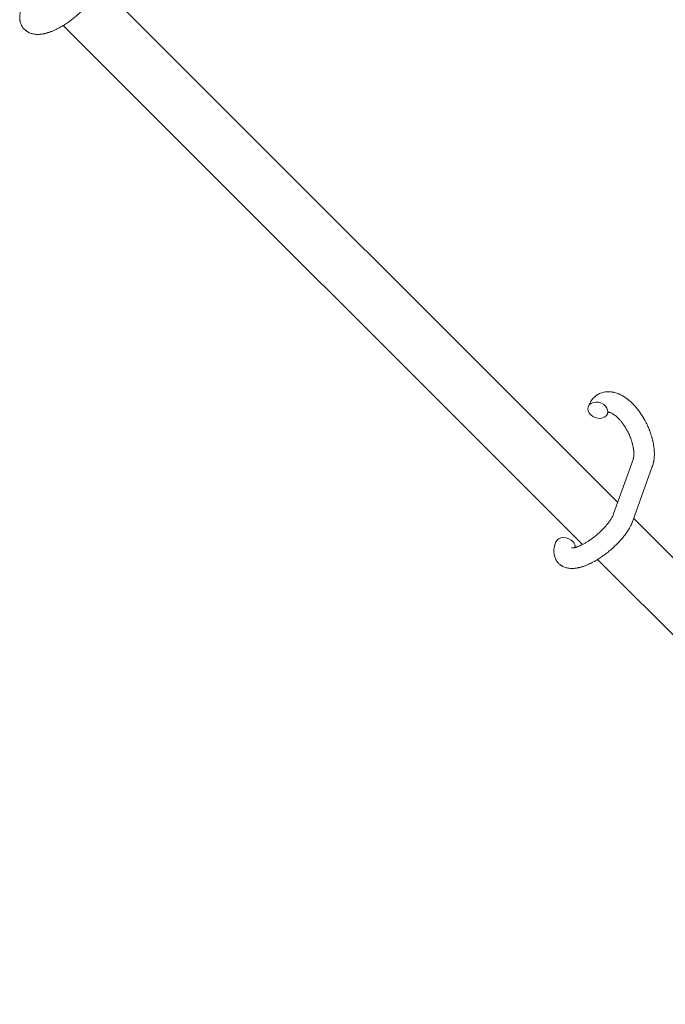
# Model space of a CAD drawing. Units: millimetres. Extents: x -8980 to 8980, y -8994 to 8994.
# Drawn here: x -3673 to -3484, y -2919 to -2630 of the extents above; entities that cross this region are included whole.
import ezdxf

# ---------------------------------------------------------------- set-up
doc = ezdxf.new("R2010")
doc.units = ezdxf.units.MM
doc.linetypes.add('K5LT_THIN', pattern=[0])

# ---------------------------------------------------------------- blocks, each defined once
blk = doc.blocks.new('ИТ-12')
at = {"color": 7, "linetype": 'K5LT_THIN', "lineweight": 18}
for p, q in [((3890.1, -2772.02), (3738.24, -2620.16)), ((3879.78, -2784.33), (3727.63, -2632.18)), ((3894.6, -2759.45), (3888.9, -2775.37)), ((3900.25, -2761.48), (3894.54, -2777.4)), ((4024.88, -2906.79), (3894.79, -2776.71)), ((4014.56, -2919.11), (3884.19, -2788.73))]:
    blk.add_line(p, q, dxfattribs=at)
at = {"color": 7, "linetype": 'K5LT_THIN', "lineweight": 18, "extrusion": (0, 0, -1)}
for centre, start_param, end_param in [((3884.28, -2744.97), 0, 3.141593), ((3884.28, -2744.97), 3.141593, 5.355092), ((3884.28, -2744.97), 5.355092, 6.283185), ((3874.73, -2784.7), 3.141593, 5.355092), ((3874.73, -2784.7), 5.355092, 6.053873)]:
    blk.add_ellipse(centre, major_axis=(2.82, -1.01), ratio=0.769885, start_param=start_param, end_param=end_param, dxfattribs=at)
at = {"color": 7, "linetype": 'K5LT_THIN', "lineweight": 18}
for points, knots in [([(3715.35, -2627.13), (3715.34, -2627.18), (3715.32, -2627.22), (3715.25, -2627.45), (3715.19, -2627.64), (3715.13, -2627.82), (3715.13, -2627.83), (3715.11, -2627.92), (3715.09, -2628.01), (3715.06, -2628.1), (3715.06, -2628.1), (3715.04, -2628.19), (3715.02, -2628.28), (3714.97, -2628.54), (3714.94, -2628.72), (3714.89, -2629.08), (3714.87, -2629.27), (3714.85, -2629.63), (3714.85, -2629.81), (3714.86, -2630.14), (3714.88, -2630.29), (3714.9, -2630.47), (3714.9, -2630.5), (3714.91, -2630.59), (3714.92, -2630.65), (3714.94, -2630.78), (3714.95, -2630.83), (3714.98, -2630.97), (3715, -2631.04), (3715.06, -2631.29), (3715.12, -2631.47), (3715.25, -2631.82), (3715.32, -2631.99), (3715.45, -2632.25), (3715.51, -2632.34), (3715.56, -2632.44), (3715.56, -2632.44), (3715.6, -2632.5), (3715.64, -2632.56), (3715.77, -2632.76), (3715.87, -2632.9), (3716.1, -2633.17), (3716.22, -2633.29), (3716.47, -2633.53), (3716.6, -2633.64), (3716.81, -2633.8), (3716.88, -2633.85), (3717.01, -2633.94), (3717.09, -2633.98), (3717.17, -2634.03), (3717.17, -2634.04), (3717.34, -2634.14), (3717.5, -2634.22), (3717.83, -2634.37), (3718.01, -2634.44), (3718.37, -2634.56), (3718.56, -2634.61), (3718.94, -2634.69), (3719.14, -2634.72), (3719.34, -2634.75), (3719.35, -2634.75), (3719.5, -2634.77), (3719.65, -2634.78), (3719.89, -2634.79), (3719.99, -2634.79), (3720.16, -2634.8), (3720.22, -2634.79), (3720.3, -2634.79), (3720.32, -2634.79), (3720.52, -2634.79), (3720.7, -2634.78), (3721.04, -2634.75), (3721.19, -2634.73), (3721.38, -2634.7), (3721.41, -2634.7), (3721.58, -2634.67), (3721.72, -2634.64), (3721.9, -2634.61), (3721.95, -2634.6), (3722.07, -2634.58), (3722.13, -2634.56), (3722.23, -2634.54), (3722.26, -2634.53), (3722.45, -2634.49), (3722.61, -2634.44), (3722.9, -2634.37), (3723.02, -2634.33), (3723.23, -2634.26), (3723.32, -2634.24), (3723.61, -2634.14), (3723.81, -2634.07), (3724.31, -2633.88), (3724.61, -2633.76), (3725.11, -2633.54), (3725.31, -2633.44), (3725.53, -2633.34), (3725.54, -2633.33), (3725.64, -2633.28), (3725.72, -2633.24), (3726.1, -2633.05), (3726.4, -2632.89), (3727.02, -2632.55), (3727.33, -2632.36), (3727.71, -2632.14), (3727.78, -2632.09), (3728.03, -2631.93), (3728.21, -2631.82), (3728.59, -2631.56), (3728.8, -2631.42), (3729.15, -2631.18), (3729.28, -2631.09), (3729.44, -2630.97), (3729.46, -2630.96), (3729.51, -2630.92), (3729.54, -2630.9), (3729.69, -2630.79), (3729.81, -2630.7), (3729.96, -2630.59), (3729.99, -2630.57), (3730.07, -2630.51), (3730.12, -2630.46), (3730.55, -2630.14), (3730.91, -2629.83), (3731.27, -2629.54), (3731.27, -2629.54), (3731.3, -2629.52), (3731.32, -2629.5), (3731.6, -2629.26), (3731.86, -2629.03), (3732.24, -2628.69), (3732.36, -2628.58), (3732.84, -2628.13), (3733.19, -2627.78), (3733.74, -2627.22), (3733.94, -2627), (3734.26, -2626.66), (3734.38, -2626.52), (3734.8, -2626.05), (3735.08, -2625.7), (3735.48, -2625.2), (3735.6, -2625.05), (3735.85, -2624.71), (3735.99, -2624.52), (3736.24, -2624.16), (3736.35, -2624), (3736.49, -2623.78), (3736.52, -2623.74), (3736.55, -2623.69), (3736.56, -2623.68), (3736.6, -2623.61), (3736.63, -2623.56), (3736.7, -2623.46), (3736.74, -2623.4), (3736.78, -2623.33), (3736.78, -2623.32), (3736.84, -2623.23), (3736.89, -2623.15), (3736.98, -2622.98), (3737.03, -2622.9), (3737.15, -2622.69), (3737.21, -2622.57), (3737.28, -2622.44), (3737.29, -2622.43), (3737.3, -2622.41), (3737.31, -2622.39), (3737.36, -2622.29), (3737.41, -2622.2), (3737.45, -2622.11), (3737.46, -2622.1), (3737.46, -2622.1), (3737.46, -2622.09), (3737.48, -2622.05), (3737.51, -2622), (3737.55, -2621.9), (3737.58, -2621.85), (3737.64, -2621.71), (3737.68, -2621.61), (3737.76, -2621.45), (3737.79, -2621.37), (3737.83, -2621.27), (3737.84, -2621.25), (3737.9, -2621.1), (3737.95, -2620.97), (3737.99, -2620.85)], [0, 0, 0, 0, 0.495399, 0.495399, 2.579969, 2.579969, 2.606551, 2.606551, 3.602218, 3.602218, 3.610494, 3.610494, 4.608994, 4.608994, 6.611437, 6.611437, 8.613879, 8.613879, 10.60053, 10.60053, 12.274918, 12.274918, 12.550029, 12.550029, 13.270757, 13.270757, 13.912186, 13.912186, 14.707317, 14.707317, 16.736339, 16.736339, 18.671984, 18.671984, 19.810589, 19.810589, 19.864454, 19.864454, 20.544166, 20.544166, 22.379396, 22.379396, 24.201978, 24.201978, 26.035285, 26.035285, 26.908625, 26.908625, 27.804597, 27.804597, 27.902791, 27.902791, 29.829026, 29.829026, 31.840388, 31.840388, 33.966332, 33.966332, 36.162707, 36.162707, 36.238629, 36.238629, 37.845107, 37.845107, 38.961572, 38.961572, 39.623994, 39.623994, 39.848022, 39.848022, 41.850937, 41.850937, 43.493869, 43.493869, 43.851835, 43.851835, 45.325434, 45.325434, 45.846808, 45.846808, 46.559308, 46.559308, 46.880344, 46.880344, 48.599857, 48.599857, 49.895381, 49.895381, 50.786687, 50.786687, 52.910419, 52.910419, 55.923427, 55.923427, 57.979686, 57.979686, 58.110248, 58.110248, 58.931046, 58.931046, 61.927033, 61.927033, 64.989532, 64.989532, 65.697014, 65.697014, 67.467525, 67.467525, 69.543357, 69.543357, 70.902592, 70.902592, 71.126108, 71.126108, 71.396505, 71.396505, 72.641228, 72.641228, 72.885082, 72.885082, 73.462987, 73.462987, 77.212003, 77.212003, 77.219253, 77.219253, 77.458057, 77.458057, 80.211549, 80.211549, 81.536079, 81.536079, 85.528742, 85.528742, 87.96927, 87.96927, 89.444695, 89.444695, 93.285903, 93.285903, 94.970583, 94.970583, 97.048697, 97.048697, 98.912678, 98.912678, 99.386212, 99.386212, 99.520474, 99.520474, 100.064493, 100.064493, 100.723485, 100.723485, 100.805961, 100.805961, 101.729175, 101.729175, 102.644445, 102.644445, 104.028891, 104.028891, 104.096177, 104.096177, 104.29249, 104.29249, 105.280101, 105.280101, 105.327501, 105.327501, 105.336405, 105.336405, 105.884556, 105.884556, 106.42549, 106.42549, 107.484051, 107.484051, 108.303506, 108.303506, 108.584709, 108.584709, 110, 110, 110, 110]), ([(3900.25, -2761.48), (3900.28, -2761.39), (3900.31, -2761.3), (3900.38, -2761.09), (3900.42, -2760.96), (3900.5, -2760.66), (3900.54, -2760.49), (3900.58, -2760.32), (3900.58, -2760.32), (3900.6, -2760.27), (3900.61, -2760.22), (3900.62, -2760.13), (3900.63, -2760.09), (3900.64, -2760.01), (3900.65, -2759.97), (3900.68, -2759.8), (3900.71, -2759.66), (3900.74, -2759.41), (3900.75, -2759.31), (3900.77, -2759.17), (3900.77, -2759.15), (3900.78, -2759.05), (3900.79, -2758.98), (3900.8, -2758.89), (3900.8, -2758.87), (3900.81, -2758.73), (3900.82, -2758.6), (3900.83, -2758.46), (3900.83, -2758.44), (3900.84, -2758.23), (3900.84, -2758.03), (3900.84, -2757.78), (3900.84, -2757.74), (3900.84, -2757.52), (3900.84, -2757.35), (3900.83, -2757.06), (3900.82, -2756.94), (3900.81, -2756.81), (3900.81, -2756.8), (3900.81, -2756.75), (3900.81, -2756.71), (3900.8, -2756.67), (3900.8, -2756.67), (3900.8, -2756.61), (3900.79, -2756.54), (3900.78, -2756.37), (3900.77, -2756.27), (3900.73, -2755.92), (3900.7, -2755.69), (3900.65, -2755.3), (3900.62, -2755.16), (3900.6, -2755.01), (3900.6, -2754.99), (3900.57, -2754.83), (3900.54, -2754.68), (3900.49, -2754.41), (3900.46, -2754.28), (3900.41, -2754.06), (3900.39, -2753.96), (3900.36, -2753.82), (3900.35, -2753.77), (3900.3, -2753.58), (3900.27, -2753.44), (3900.21, -2753.24), (3900.19, -2753.17), (3900.17, -2753.08), (3900.16, -2753.06), (3900.15, -2753.01), (3900.15, -2752.99), (3900.13, -2752.92), (3900.11, -2752.87), (3900.09, -2752.79), (3900.08, -2752.76), (3899.99, -2752.48), (3899.92, -2752.23), (3899.79, -2751.81), (3899.72, -2751.64), (3899.66, -2751.46), (3899.66, -2751.45), (3899.65, -2751.44), (3899.65, -2751.43), (3899.64, -2751.41), (3899.64, -2751.4), (3899.55, -2751.15), (3899.46, -2750.91), (3899.29, -2750.47), (3899.2, -2750.26), (3898.91, -2749.58), (3898.69, -2749.11), (3898.32, -2748.38), (3898.18, -2748.11), (3897.93, -2747.66), (3897.82, -2747.47), (3897.69, -2747.25), (3897.68, -2747.22), (3897.41, -2746.8), (3897.17, -2746.39), (3896.63, -2745.61), (3896.35, -2745.21), (3895.77, -2744.47), (3895.47, -2744.12), (3894.88, -2743.45), (3894.57, -2743.13), (3893.97, -2742.54), (3893.66, -2742.27), (3893.3, -2741.97), (3893.24, -2741.92), (3892.99, -2741.73), (3892.78, -2741.57), (3892.53, -2741.38), (3892.48, -2741.35), (3892.22, -2741.16), (3892, -2741.02), (3891.77, -2740.88), (3891.77, -2740.88), (3891.75, -2740.87), (3891.75, -2740.87), (3891.58, -2740.77), (3891.42, -2740.68), (3891.13, -2740.52), (3890.99, -2740.45), (3890.8, -2740.35), (3890.74, -2740.33), (3890.67, -2740.3), (3890.66, -2740.29), (3890.57, -2740.25), (3890.49, -2740.22), (3890.23, -2740.11), (3890.04, -2740.03), (3889.57, -2739.87), (3889.29, -2739.79), (3888.92, -2739.7), (3888.83, -2739.68), (3888.58, -2739.64), (3888.43, -2739.62), (3888.26, -2739.59), (3888.24, -2739.58), (3887.96, -2739.55), (3887.71, -2739.53), (3887.24, -2739.53), (3887.02, -2739.55), (3886.78, -2739.56), (3886.76, -2739.56), (3886.51, -2739.59), (3886.28, -2739.62), (3885.83, -2739.72), (3885.62, -2739.78), (3885.2, -2739.92), (3884.99, -2740), (3884.59, -2740.19), (3884.4, -2740.29), (3884.13, -2740.46), (3884.05, -2740.51), (3883.87, -2740.63), (3883.77, -2740.71), (3883.5, -2740.92), (3883.33, -2741.07), (3883, -2741.38), (3882.85, -2741.55), (3882.58, -2741.87), (3882.47, -2742.03), (3882.33, -2742.22), (3882.3, -2742.26), (3882.28, -2742.3), (3882.27, -2742.3), (3882.23, -2742.37), (3882.19, -2742.42), (3882.08, -2742.62), (3882, -2742.77), (3881.91, -2742.92), (3881.9, -2742.93), (3881.78, -2743.17), (3881.67, -2743.41), (3881.53, -2743.75), (3881.49, -2743.85), (3881.46, -2743.95)], [0, 0, 0, 0, 0.952657, 0.952657, 2.295659, 2.295659, 4.050346, 4.050346, 4.057837, 4.057837, 4.591319, 4.591319, 4.968256, 4.968256, 5.362408, 5.362408, 6.743231, 6.743231, 7.783705, 7.783705, 8.017823, 8.017823, 8.75051, 8.75051, 8.872734, 8.872734, 10.121087, 10.121087, 10.239693, 10.239693, 12.120776, 12.120776, 12.570444, 12.570444, 14.12249, 14.12249, 15.20199, 15.20199, 15.322865, 15.322865, 15.656599, 15.656599, 15.663143, 15.663143, 16.245414, 16.245414, 17.189745, 17.189745, 19.31373, 19.31373, 20.566633, 20.566633, 20.688197, 20.688197, 21.981398, 21.981398, 23.076261, 23.076261, 23.913976, 23.913976, 24.339738, 24.339738, 25.541324, 25.541324, 26.111915, 26.111915, 26.301489, 26.301489, 26.513619, 26.513619, 26.933084, 26.933084, 27.196506, 27.196506, 29.332489, 29.332489, 30.801276, 30.801276, 30.878715, 30.878715, 30.948671, 30.948671, 31.049756, 31.049756, 33.10809, 33.10809, 34.913355, 34.913355, 39.043225, 39.043225, 41.493032, 41.493032, 43.237001, 43.237001, 43.518611, 43.518611, 47.325781, 47.325781, 51.320715, 51.320715, 55.225404, 55.225404, 59.037147, 59.037147, 62.747048, 62.747048, 63.381704, 63.381704, 65.763728, 65.763728, 66.339981, 66.339981, 68.819528, 68.819528, 68.905619, 68.905619, 68.977034, 68.977034, 70.753972, 70.753972, 72.272022, 72.272022, 72.931361, 72.931361, 73.022459, 73.022459, 73.882945, 73.882945, 75.952545, 75.952545, 78.914214, 78.914214, 79.898581, 79.898581, 81.465738, 81.465738, 81.703915, 81.703915, 84.33989, 84.33989, 86.632353, 86.632353, 86.847338, 86.847338, 89.254604, 89.254604, 91.590734, 91.590734, 93.883705, 93.883705, 96.160269, 96.160269, 97.134274, 97.134274, 98.446054, 98.446054, 100.765871, 100.765871, 103.145634, 103.145634, 105.150939, 105.150939, 105.611524, 105.611524, 105.667888, 105.667888, 106.380473, 106.380473, 108.08174, 108.08174, 108.189395, 108.189395, 110.903181, 110.903181, 112, 112, 112, 112]), ([(3887.1, -2745.98), (3887.13, -2745.9), (3887.16, -2745.83), (3887.19, -2745.77), (3887.19, -2745.76), (3887.22, -2745.72), (3887.24, -2745.67), (3887.28, -2745.61), (3887.3, -2745.59), (3887.32, -2745.55), (3887.33, -2745.54), (3887.34, -2745.53), (3887.34, -2745.53), (3887.35, -2745.53), (3887.36, -2745.52), (3887.35, -2745.52), (3887.35, -2745.52), (3887.34, -2745.53), (3887.34, -2745.53), (3887.34, -2745.53)], [0, 0, 0, 0, 2, 2, 2.214263, 2.214263, 3.942695, 3.942695, 5.758704, 5.758704, 7.37728, 7.37728, 7.475749, 7.475749, 9.118858, 9.118858, 9.481056, 9.481056, 9.552246, 9.552246, 9.552246, 9.552246]), ([(3887.35, -2745.52), (3887.35, -2745.52), (3887.35, -2745.52), (3887.36, -2745.52), (3887.35, -2745.52), (3887.35, -2745.53), (3887.34, -2745.53), (3887.34, -2745.53), (3887.34, -2745.53), (3887.34, -2745.53)], [0.931443, 0.931443, 0.931443, 0.931443, 0.965483, 0.965483, 1.745999, 1.745999, 2.945999, 2.945999, 3.024105, 3.024105, 3.024105, 3.024105]), ([(3887.34, -2745.53), (3887.35, -2745.53), (3887.36, -2745.53), (3887.4, -2745.53), (3887.42, -2745.53), (3887.49, -2745.54), (3887.53, -2745.54), (3887.64, -2745.56), (3887.7, -2745.58), (3887.81, -2745.61), (3887.85, -2745.62), (3887.94, -2745.65), (3887.98, -2745.67), (3888.12, -2745.73), (3888.23, -2745.78), (3888.47, -2745.9), (3888.59, -2745.97), (3888.85, -2746.13), (3888.98, -2746.22), (3889.25, -2746.42), (3889.39, -2746.52), (3889.67, -2746.76), (3889.82, -2746.89), (3890, -2747.05), (3890.03, -2747.09), (3890.07, -2747.12), (3890.07, -2747.13), (3890.19, -2747.24), (3890.29, -2747.34), (3890.6, -2747.66), (3890.8, -2747.88), (3891.2, -2748.36), (3891.4, -2748.62), (3891.8, -2749.17), (3892, -2749.46), (3892.39, -2750.07), (3892.59, -2750.39), (3892.95, -2751.06), (3893.13, -2751.41), (3893.47, -2752.11), (3893.63, -2752.47), (3893.86, -2753.07), (3893.95, -2753.3), (3894.08, -2753.66), (3894.11, -2753.78), (3894.23, -2754.14), (3894.3, -2754.38), (3894.4, -2754.72), (3894.42, -2754.81), (3894.47, -2755.01), (3894.5, -2755.1), (3894.55, -2755.33), (3894.58, -2755.47), (3894.62, -2755.69), (3894.64, -2755.78), (3894.67, -2755.94), (3894.69, -2756.02), (3894.72, -2756.23), (3894.74, -2756.38), (3894.76, -2756.54), (3894.76, -2756.56), (3894.77, -2756.6), (3894.77, -2756.61), (3894.78, -2756.66), (3894.78, -2756.7), (3894.81, -2756.96), (3894.82, -2757.16), (3894.84, -2757.42), (3894.84, -2757.46), (3894.84, -2757.58), (3894.84, -2757.66), (3894.84, -2757.75), (3894.84, -2757.77), (3894.84, -2757.87), (3894.84, -2757.95), (3894.84, -2758.05), (3894.84, -2758.06), (3894.83, -2758.16), (3894.83, -2758.24), (3894.82, -2758.36), (3894.82, -2758.4), (3894.81, -2758.46), (3894.81, -2758.49), (3894.79, -2758.61), (3894.78, -2758.71), (3894.76, -2758.83), (3894.76, -2758.86), (3894.75, -2758.9), (3894.75, -2758.91), (3894.72, -2759.04), (3894.7, -2759.13), (3894.67, -2759.25), (3894.67, -2759.26), (3894.66, -2759.3), (3894.65, -2759.32), (3894.63, -2759.38), (3894.62, -2759.42), (3894.6, -2759.45)], [1.722427, 1.722427, 1.722427, 1.722427, 3.017649, 3.017649, 4.609864, 4.609864, 6.285438, 6.285438, 8.067082, 8.067082, 9.074753, 9.074753, 9.974078, 9.974078, 12.02219, 12.02219, 14.089357, 14.089357, 16.103217, 16.103217, 18.117076, 18.117076, 20.128041, 20.128041, 20.593157, 20.593157, 20.673876, 20.673876, 22.131109, 22.131109, 24.888511, 24.888511, 27.749648, 27.749648, 30.704237, 30.704237, 33.745559, 33.745559, 36.870734, 36.870734, 40.049977, 40.049977, 42.101559, 42.101559, 43.142751, 43.142751, 45.27443, 45.27443, 46.148629, 46.148629, 47.012679, 47.012679, 48.241435, 48.241435, 49.062222, 49.062222, 49.778149, 49.778149, 51.152464, 51.152464, 51.361832, 51.361832, 51.514038, 51.514038, 51.874936, 51.874936, 54.071382, 54.071382, 54.553725, 54.553725, 55.426148, 55.426148, 55.585334, 55.585334, 56.580438, 56.580438, 56.734489, 56.734489, 57.774421, 57.774421, 58.255873, 58.255873, 58.607151, 58.607151, 60.015982, 60.015982, 60.426812, 60.426812, 60.632662, 60.632662, 62.430296, 62.430296, 62.654013, 62.654013, 63.204322, 63.204322, 64, 64, 64, 64]), ([(3876.58, -2785.34), (3876.57, -2785.34), (3876.57, -2785.34), (3876.6, -2785.34), (3876.63, -2785.35), (3876.7, -2785.35), (3876.75, -2785.35), (3876.88, -2785.34), (3876.97, -2785.33), (3877.05, -2785.32), (3877.05, -2785.32), (3877.12, -2785.31), (3877.21, -2785.29), (3877.29, -2785.28), (3877.31, -2785.27), (3877.33, -2785.27), (3877.35, -2785.26), (3877.4, -2785.25), (3877.44, -2785.24), (3877.49, -2785.23), (3877.52, -2785.22), (3877.58, -2785.21), (3877.62, -2785.2), (3877.72, -2785.17), (3877.78, -2785.15), (3877.85, -2785.13), (3877.86, -2785.13), (3877.96, -2785.1), (3878.06, -2785.07), (3878.21, -2785.02), (3878.26, -2785), (3878.39, -2784.95), (3878.47, -2784.92), (3878.64, -2784.86), (3878.72, -2784.82), (3878.98, -2784.71), (3879.16, -2784.63), (3879.48, -2784.48), (3879.63, -2784.41), (3879.9, -2784.27), (3880.02, -2784.21), (3880.41, -2783.99), (3880.7, -2783.83), (3881.1, -2783.59), (3881.21, -2783.52), (3881.45, -2783.36), (3881.59, -2783.27), (3881.79, -2783.14), (3881.84, -2783.11), (3882.14, -2782.91), (3882.38, -2782.73), (3882.69, -2782.51), (3882.76, -2782.45), (3883.15, -2782.16), (3883.46, -2781.91), (3883.93, -2781.53), (3884.08, -2781.4), (3884.23, -2781.27), (3884.23, -2781.27), (3884.27, -2781.23), (3884.31, -2781.2), (3884.39, -2781.13), (3884.43, -2781.09), (3884.53, -2781), (3884.59, -2780.95), (3884.66, -2780.88), (3884.68, -2780.87), (3884.94, -2780.63), (3885.17, -2780.41), (3885.46, -2780.13), (3885.51, -2780.08), (3885.67, -2779.92), (3885.77, -2779.82), (3885.86, -2779.72), (3885.87, -2779.72), (3885.97, -2779.6), (3886.08, -2779.49), (3886.24, -2779.32), (3886.3, -2779.26), (3886.46, -2779.07), (3886.57, -2778.95), (3886.8, -2778.68), (3886.92, -2778.53), (3887.19, -2778.2), (3887.33, -2778.02), (3887.53, -2777.76), (3887.58, -2777.69), (3887.73, -2777.48), (3887.83, -2777.34), (3887.99, -2777.11), (3888.05, -2777.01), (3888.14, -2776.87), (3888.17, -2776.82), (3888.27, -2776.64), (3888.35, -2776.52), (3888.43, -2776.38), (3888.43, -2776.37), (3888.51, -2776.22), (3888.58, -2776.09), (3888.7, -2775.84), (3888.76, -2775.71), (3888.84, -2775.52), (3888.87, -2775.44), (3888.9, -2775.37)], [0, 0, 0, 0, 1.575291, 1.575291, 3.090668, 3.090668, 4.92829, 4.92829, 6.675585, 6.675585, 6.765911, 6.765911, 8.207292, 8.207292, 8.396707, 8.396707, 8.690182, 8.690182, 9.246312, 9.246312, 9.625246, 9.625246, 10.207237, 10.207237, 11.124368, 11.124368, 11.189885, 11.189885, 12.507562, 12.507562, 13.202993, 13.202993, 14.189744, 14.189744, 15.216101, 15.216101, 17.22641, 17.22641, 18.861106, 18.861106, 20.100402, 20.100402, 23.081764, 23.081764, 24.172741, 24.172741, 25.582052, 25.582052, 26.154993, 26.154993, 28.573757, 28.573757, 29.309831, 29.309831, 32.539532, 32.539532, 34.153673, 34.153673, 34.165944, 34.165944, 34.555117, 34.555117, 35.03415, 35.03415, 35.642187, 35.642187, 35.841387, 35.841387, 38.455407, 38.455407, 39.106429, 39.106429, 40.272175, 40.272175, 40.286848, 40.286848, 41.5833, 41.5833, 42.296797, 42.296797, 43.715298, 43.715298, 45.407113, 45.407113, 47.584208, 47.584208, 48.427705, 48.427705, 50.126012, 50.126012, 51.344369, 51.344369, 51.967714, 51.967714, 53.626617, 53.626617, 53.836594, 53.836594, 55.650267, 55.650267, 57.673918, 57.673918, 59, 59, 59, 59]), ([(3871.91, -2783.68), (3871.89, -2783.73), (3871.87, -2783.77), (3871.8, -2784), (3871.75, -2784.19), (3871.69, -2784.38), (3871.69, -2784.38), (3871.66, -2784.47), (3871.64, -2784.56), (3871.62, -2784.65), (3871.62, -2784.65), (3871.6, -2784.74), (3871.57, -2784.83), (3871.52, -2785.1), (3871.49, -2785.28), (3871.44, -2785.64), (3871.42, -2785.82), (3871.41, -2786.18), (3871.4, -2786.36), (3871.42, -2786.69), (3871.43, -2786.85), (3871.45, -2787.02), (3871.45, -2787.05), (3871.46, -2787.14), (3871.47, -2787.2), (3871.49, -2787.33), (3871.51, -2787.39), (3871.53, -2787.52), (3871.55, -2787.59), (3871.61, -2787.84), (3871.67, -2788.03), (3871.8, -2788.37), (3871.87, -2788.54), (3872, -2788.8), (3872.06, -2788.89), (3872.11, -2788.99), (3872.12, -2789), (3872.15, -2789.06), (3872.19, -2789.11), (3872.32, -2789.31), (3872.43, -2789.45), (3872.65, -2789.72), (3872.77, -2789.84), (3873.02, -2790.08), (3873.16, -2790.2), (3873.36, -2790.35), (3873.43, -2790.4), (3873.57, -2790.49), (3873.64, -2790.53), (3873.72, -2790.59), (3873.73, -2790.59), (3873.89, -2790.69), (3874.05, -2790.77), (3874.38, -2790.92), (3874.56, -2790.99), (3874.92, -2791.11), (3875.11, -2791.16), (3875.49, -2791.25), (3875.69, -2791.27), (3875.89, -2791.3), (3875.9, -2791.3), (3876.05, -2791.32), (3876.2, -2791.33), (3876.45, -2791.34), (3876.55, -2791.35), (3876.71, -2791.35), (3876.77, -2791.35), (3876.85, -2791.35), (3876.87, -2791.35), (3877.07, -2791.34), (3877.26, -2791.33), (3877.58, -2791.3), (3877.73, -2791.28), (3877.88, -2791.26), (3877.89, -2791.26), (3877.93, -2791.25), (3877.96, -2791.25), (3878.12, -2791.22), (3878.25, -2791.2), (3878.39, -2791.18), (3878.4, -2791.17), (3878.45, -2791.16), (3878.5, -2791.15), (3878.61, -2791.13), (3878.67, -2791.12), (3878.74, -2791.1), (3878.74, -2791.1), (3878.78, -2791.09), (3878.81, -2791.08), (3878.99, -2791.04), (3879.15, -2791), (3879.31, -2790.96), (3879.32, -2790.95), (3879.45, -2790.92), (3879.57, -2790.88), (3879.78, -2790.82), (3879.87, -2790.79), (3880.16, -2790.69), (3880.36, -2790.62), (3880.86, -2790.43), (3881.16, -2790.31), (3881.66, -2790.09), (3881.87, -2789.99), (3882.08, -2789.89), (3882.1, -2789.88), (3882.19, -2789.84), (3882.27, -2789.79), (3882.66, -2789.6), (3882.96, -2789.44), (3883.57, -2789.1), (3883.88, -2788.92), (3884.26, -2788.69), (3884.33, -2788.64), (3884.58, -2788.49), (3884.76, -2788.37), (3885.15, -2788.12), (3885.36, -2787.97), (3885.7, -2787.73), (3885.84, -2787.64), (3885.99, -2787.52), (3886.02, -2787.51), (3886.07, -2787.47), (3886.09, -2787.45), (3886.24, -2787.34), (3886.37, -2787.25), (3886.51, -2787.14), (3886.54, -2787.12), (3886.62, -2787.06), (3886.68, -2787.02), (3887.1, -2786.69), (3887.46, -2786.39), (3887.82, -2786.09), (3887.82, -2786.09), (3887.85, -2786.07), (3887.87, -2786.05), (3888.16, -2785.81), (3888.41, -2785.58), (3888.79, -2785.24), (3888.91, -2785.13), (3889.39, -2784.68), (3889.74, -2784.34), (3890.29, -2783.77), (3890.49, -2783.56), (3890.81, -2783.21), (3890.93, -2783.08), (3891.35, -2782.6), (3891.64, -2782.25), (3892.03, -2781.76), (3892.15, -2781.6), (3892.4, -2781.26), (3892.54, -2781.07), (3892.79, -2780.72), (3892.9, -2780.55), (3893.04, -2780.34), (3893.07, -2780.29), (3893.1, -2780.24), (3893.11, -2780.23), (3893.15, -2780.17), (3893.18, -2780.12), (3893.25, -2780.01), (3893.29, -2779.95), (3893.33, -2779.88), (3893.33, -2779.87), (3893.39, -2779.78), (3893.44, -2779.7), (3893.53, -2779.54), (3893.58, -2779.45), (3893.7, -2779.25), (3893.76, -2779.12), (3893.84, -2778.99), (3893.84, -2778.99), (3893.85, -2778.96), (3893.86, -2778.94), (3893.91, -2778.84), (3893.96, -2778.75), (3894.01, -2778.66), (3894.01, -2778.65), (3894.01, -2778.65), (3894.01, -2778.65), (3894.03, -2778.6), (3894.06, -2778.55), (3894.11, -2778.45), (3894.13, -2778.4), (3894.19, -2778.26), (3894.24, -2778.17), (3894.31, -2778), (3894.34, -2777.92), (3894.38, -2777.83), (3894.39, -2777.8), (3894.45, -2777.65), (3894.5, -2777.52), (3894.54, -2777.4)], [0, 0, 0, 0, 0.495399, 0.495399, 2.579969, 2.579969, 2.606551, 2.606551, 3.602218, 3.602218, 3.610494, 3.610494, 4.608994, 4.608994, 6.611437, 6.611437, 8.613879, 8.613879, 10.60053, 10.60053, 12.274918, 12.274918, 12.550029, 12.550029, 13.270757, 13.270757, 13.912186, 13.912186, 14.707317, 14.707317, 16.736339, 16.736339, 18.671984, 18.671984, 19.810589, 19.810589, 19.864454, 19.864454, 20.544166, 20.544166, 22.379396, 22.379396, 24.201978, 24.201978, 26.035285, 26.035285, 26.908625, 26.908625, 27.804597, 27.804597, 27.902791, 27.902791, 29.829026, 29.829026, 31.840388, 31.840388, 33.966332, 33.966332, 36.162707, 36.162707, 36.238629, 36.238629, 37.845107, 37.845107, 38.961572, 38.961572, 39.623994, 39.623994, 39.848022, 39.848022, 41.850937, 41.850937, 43.411532, 43.411532, 43.493869, 43.493869, 43.851835, 43.851835, 45.244382, 45.244382, 45.325434, 45.325434, 45.846808, 45.846808, 46.479913, 46.479913, 46.559308, 46.559308, 46.880344, 46.880344, 48.516477, 48.516477, 48.599857, 48.599857, 49.895381, 49.895381, 50.786687, 50.786687, 52.910419, 52.910419, 55.923427, 55.923427, 57.979686, 57.979686, 58.110248, 58.110248, 58.931046, 58.931046, 61.927033, 61.927033, 64.989532, 64.989532, 65.697014, 65.697014, 67.467525, 67.467525, 69.543357, 69.543357, 70.902592, 70.902592, 71.126108, 71.126108, 71.396505, 71.396505, 72.641228, 72.641228, 72.885082, 72.885082, 73.462987, 73.462987, 77.212003, 77.212003, 77.219253, 77.219253, 77.458057, 77.458057, 80.211549, 80.211549, 81.536079, 81.536079, 85.528742, 85.528742, 87.96927, 87.96927, 89.444695, 89.444695, 93.285903, 93.285903, 94.970583, 94.970583, 97.048697, 97.048697, 98.912678, 98.912678, 99.386212, 99.386212, 99.520474, 99.520474, 100.064493, 100.064493, 100.723485, 100.723485, 100.805961, 100.805961, 101.729175, 101.729175, 102.644445, 102.644445, 104.028891, 104.028891, 104.096177, 104.096177, 104.29249, 104.29249, 105.280101, 105.280101, 105.327501, 105.327501, 105.336405, 105.336405, 105.884556, 105.884556, 106.42549, 106.42549, 107.484051, 107.484051, 108.303506, 108.303506, 108.584709, 108.584709, 110, 110, 110, 110])]:
    blk.add_open_spline(points, degree=3, knots=knots, dxfattribs=at)

msp = doc.modelspace()

# ---------------------------------------------------------------- block references
msp.add_blockref('ИТ-12', (-7387.96, 0))

doc.saveas('drawing.dxf')
